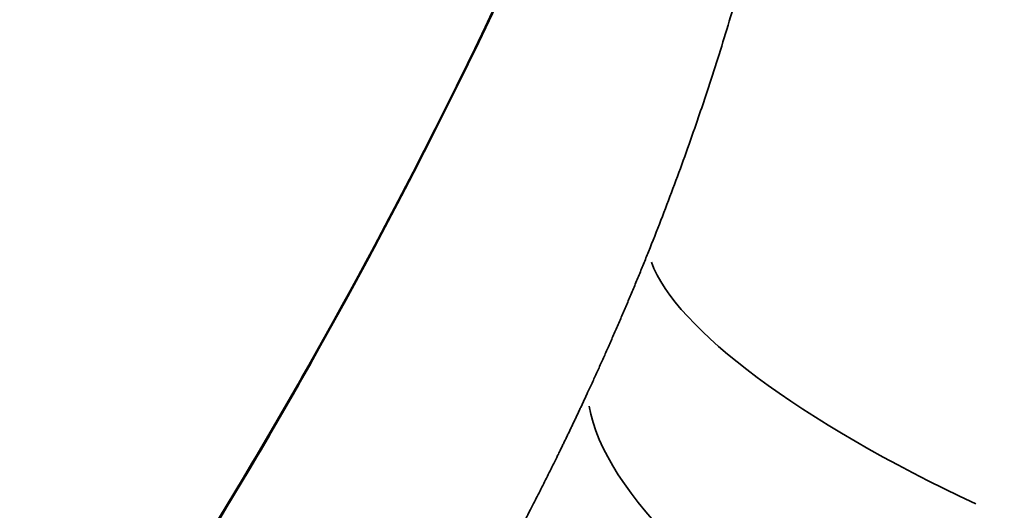
# Model space of a CAD drawing. Units: millimetres. Extents: x -6378 to 17772, y 13525 to 18495.
# Drawn here: x 16007 to 16037, y 13869 to 13883 of the extents above; entities that cross this region are included whole.
import ezdxf

# ---------------------------------------------------------------- set-up
doc = ezdxf.new("R2010")
doc.units = ezdxf.units.MM
doc.layers.add('MD_Visible', color=7, linetype='Continuous', lineweight=50)
doc.layers.add('MD_Visible Narrow', color=7, linetype='Continuous', lineweight=35)
doc.styles.get("Standard").update_dxf_attribs({"font": 'Square-721-BT.ttf'})
doc.dimstyles.new('OLCU', dxfattribs={"dimtxt": 300, "dimasz": 150, "dimexe": 0.18, "dimexo": 0.0625, "dimgap": 50, "dimtad": 1, "dimdec": 0, "dimlfac": 0.1, "dimrnd": 5, "dimzin": 0, "dimdsep": 46, "dimtxsty": 'Standard', "dimcen": 0.09, "dimse1": 1, "dimse2": 1, "dimadec": 0, "dimazin": 0, "dimtfac": 1, "dimtdec": 0, "dimtofl": 0, "dimtmove": 0, "dimatfit": 3, "dimfxl": 1, "dimtolj": 1, "dimtzin": 0, "dimarcsym": 0})

# ---------------------------------------------------------------- blocks, each defined once
blk = doc.blocks.new('*D16')
at = {"color": 0, "lineweight": -2, "transparency": 16777216}
blk.add_line((13695.38438531581, 17917.32544400194), (13695.38438531581, 13706.40395485119), dxfattribs=at)
at = {"color": 0, "transparency": 16777216}
for points in [[(13670.38438531581, 17917.32544400194), (13720.38438531581, 17917.32544400194), (13695.38438531581, 18067.32544400194)], [(13670.38438531581, 13706.40395485119), (13720.38438531581, 13706.40395485119), (13695.38438531581, 13556.40395485119)]]:
    blk.add_solid(points, dxfattribs=at)
at = {"layer": 'Defpoints', "color": 0, "transparency": 16777216}
for p in [(16156.260678895, 18067.32544400194), (13695.38438531581, 13556.40395485119), (16241.29088241087, 13556.40395485119)]:
    blk.add_point(p, dxfattribs=at)
at = {"color": 0, "transparency": 16777216, "insert": (13517.36222279063, 15811.86469942656), "char_height": 250, "attachment_point": 5, "rotation": 90}
blk.add_mtext('\\A1;450', dxfattribs=at)

msp = doc.modelspace()

# ---------------------------------------------------------------- linework, layer by layer
at = {"layer": 'MD_Visible'}
msp.add_ellipse((15852.38695358612, 13953.68026493807), major_axis=(-184.83439512812, 1.849541971793801e-08), ratio=0.9335502063747336, start_param=1.887395209842053, end_param=2.942622368691179, dxfattribs=at)
for points, knots in [([(15995.57889439794, 13789.70395485117), (15995.59708206821, 13789.7301144825), (15995.61530240049, 13789.75629565535), (15995.8995007047, 13790.16428317133), (15996.17224443378, 13790.55058784645), (15996.58902399734, 13791.13582085967), (15996.72923616413, 13791.33186455856), (15996.94122689381, 13791.62727774582), (15997.01216955891, 13791.72597354705), (15997.11897301769, 13791.87434276753), (15997.15465807881, 13791.92386299793), (15997.2261973439, 13792.02303240528), (15997.26205139135, 13792.07268150414), (15997.58549948665, 13792.5201067841), (15997.87884307538, 13792.92253436283), (15998.76990713911, 13794.13530200719), (15999.37984409352, 13794.95288078043), (16000.63311622408, 13796.60844462347), (16001.2764190437, 13797.44641093801), (16002.02147326563, 13798.40255472276), (16002.10455582295, 13798.50898052207), (16002.22963782536, 13798.66890722357), (16002.27140819691, 13798.72226412969), (16002.35510346347, 13798.82907510149), (16002.39702326088, 13798.88252764689), (16002.6070796867, 13799.15005607323), (16002.77663319189, 13799.36494243159), (16003.28980934208, 13800.01226148897), (16003.63881601473, 13800.4484437827), (16004.69840662005, 13801.76097895969), (16005.41285303189, 13802.63087786476), (16006.49722431755, 13803.92781786906), (16006.86082900446, 13804.35879069486), (16007.31836633237, 13804.89560264732), (16007.41002628095, 13805.00286917751), (16007.54775437855, 13805.16361875804), (16007.5937034541, 13805.21717690597), (16007.68568277686, 13805.3242419168), (16007.73171820741, 13805.37774501576), (16007.96201187672, 13805.64519517409), (16008.14664640575, 13805.85892682565), (16008.70155436599, 13806.49958302695), (16009.07326054044, 13806.92647049536), (16009.81663621882, 13807.77736515857), (16010.18575141715, 13808.19845635762), (16011.28578606086, 13809.45115566703), (16012.00946298661, 13810.27236317815), (16013.08192646738, 13811.49033718679), (16013.43723234269, 13811.89398544329), (16014.14366307516, 13812.69743870559), (16014.49478815374, 13813.09724632195), (16016.24036304349, 13815.08858607304), (16017.60472825917, 13816.6569126186), (16019.60826866067, 13818.99386480467), (16020.26892544155, 13819.77019757361), (16021.08614950353, 13820.73919525179), (16021.2491641393, 13820.93292321069), (16021.57434155784, 13821.32028095939), (16021.73650267081, 13821.51388796604), (16022.2217143516, 13822.09454052908), (16022.54349374891, 13822.48142176116), (16024.14406192051, 13824.41547732008), (16025.39434102827, 13825.95732391112), (16027.83691079111, 13829.04724877206), (16029.03005170246, 13830.59635198344), (16031.36504325613, 13833.72461335989), (16032.50695932384, 13835.30403083211), (16034.18231221455, 13837.70875494177), (16034.73474522711, 13838.51661087616), (16035.41705705535, 13839.53449785562), (16035.55309020763, 13839.73845167398), (16035.75649611111, 13840.04496869466), (16035.82419077439, 13840.147238752), (16035.95936544913, 13840.35197786892), (16036.02684574611, 13840.45445916219), (16036.36371190762, 13840.96744732474), (16036.63149207104, 13841.37969338624), (16037.96179478807, 13843.45125168801), (16038.99862187311, 13845.14165200496), (16041.01492997629, 13848.61362414894), (16041.99440359346, 13850.39512509863), (16043.06129274681, 13852.46370885163), (16043.17934815668, 13852.69444575358), (16043.41447125512, 13853.15775399843), (16043.53153983398, 13853.39029573576), (16043.88124945392, 13854.09062453922), (16044.11239432244, 13854.56112550972), (16044.79969184639, 13855.98398871784), (16045.24971147235, 13856.94770972269), (16045.91178960395, 13858.41808162615), (16046.13032273985, 13858.91233759295), (16046.56294367221, 13859.90946482515), (16046.77678525781, 13860.41177853393), (16047.40791277778, 13861.9235542922), (16047.81587073118, 13862.94040433712), (16048.60585051075, 13864.99258338399), (16048.98779404954, 13866.02772325823), (16049.54074813799, 13867.59432809447), (16049.72174203285, 13868.11885879154), (16049.98819397775, 13868.90923564423), (16050.07617137918, 13869.17329154456), (16050.25043641181, 13869.70261363487), (16050.33671529526, 13869.96789257839), (16050.7638072524, 13871.29743197239), (16051.09175712993, 13872.37106000435), (16051.56308661796, 13873.99662888431), (16051.71676264635, 13874.54100850323), (16052.01723048202, 13875.63486333363), (16052.16404843295, 13876.18451423291), (16052.87550293401, 13878.92429209574), (16053.37716112713, 13881.10601432361), (16054.0375551208, 13884.36192583063), (16054.24230072415, 13885.44442659468), (16054.52722661864, 13887.06354897209), (16054.61850173867, 13887.60248325869), (16054.74996376863, 13888.40965545925), (16054.79287593576, 13888.6785078711), (16054.87689909436, 13889.21578962883), (16054.91802095955, 13889.48422571956), (16055.11933707186, 13890.82542327285), (16055.26658349389, 13891.89519802653), (16055.46801003411, 13893.49475552253), (16055.53199103383, 13894.02787366665), (16055.65284033528, 13895.08493341967), (16055.70980895298, 13895.60959787018), (16055.87091722406, 13897.17208838977), (16055.9652310293, 13898.19834828313), (16056.13062730714, 13900.2204882583), (16056.2017325719, 13901.21642749777), (16056.38450073888, 13904.15886693947), (16056.46575305046, 13906.0603198563), (16056.54317503606, 13908.82394036661), (16056.56158800142, 13909.73258454056), (16056.58615165214, 13911.5100637893), (16056.59231727624, 13912.37666921849), (16056.59702282018, 13914.91464369934), (16056.58192936973, 13916.5243423882), (16056.54677720947, 13918.82997532525), (16056.53291995525, 13919.5802483856), (16056.50303106714, 13921.04666211566), (16056.48701817726, 13921.762923637), (16056.43846978846, 13923.86378320079), (16056.40551473973, 13925.20045016891), (16056.36424303523, 13927.12115513138), (16056.35183500515, 13927.74703590821), (16056.33622217341, 13928.66151727948), (16056.33151100174, 13928.96251357498), (16056.32319952381, 13929.55721935517), (16056.3196030435, 13929.85096911987), (16056.30473572716, 13931.30305531917), (16056.3028040951, 13932.41058667236), (16056.33137057542, 13935.29381798), (16056.38668032534, 13936.97557114384), (16056.48620171361, 13938.5513034588), (16056.48633278994, 13938.55337880371), (16056.48646394296, 13938.55545396472), (16056.48659517269, 13938.55752894189), (16056.49299007309, 13938.65864377627), (16056.49960573415, 13938.75897409539), (16056.50642100514, 13938.85829976886)], [0, 0, 0, 0, 0.0001362681412703237, 0.0001362681412703237, 0.002121778499597271, 0.002121778499597271, 0.003114533678760245, 0.003114533678760245, 0.003610911268342232, 0.003610911268342232, 0.003859100063133281, 0.003859100063133281, 0.004107288857924329, 0.004107288857924329, 0.006092799216251277, 0.006092799216251277, 0.01006381993290528, 0.01006381993290528, 0.01403484064955929, 0.01403484064955929, 0.01453121823914028, 0.01453121823914028, 0.01477940703393132, 0.01477940703393132, 0.01502759582872226, 0.01502759582872226, 0.01602035100788624, 0.01602035100788624, 0.01800586136621329, 0.01800586136621329, 0.0219768820828673, 0.0219768820828673, 0.02396239244119425, 0.02396239244119425, 0.02445877003077623, 0.02445877003077623, 0.02470695882556628, 0.02470695882556628, 0.02495514762035733, 0.02495514762035733, 0.02594790279952131, 0.02594790279952131, 0.02793341315784825, 0.02793341315784825, 0.02991892351617531, 0.02991892351617531, 0.03388994423282932, 0.03388994423282932, 0.03587545459115626, 0.03587545459115626, 0.03786096494948332, 0.03786096494948332, 0.04580300638279133, 0.04580300638279133, 0.04977402709944523, 0.04977402709944523, 0.05076678227860931, 0.05076678227860931, 0.05175953745777229, 0.05175953745777229, 0.05374504781609923, 0.05374504781609923, 0.06168708924940725, 0.06168708924940725, 0.06962913068271526, 0.06962913068271526, 0.07757117211602327, 0.07757117211602327, 0.08154219283267727, 0.08154219283267727, 0.08253494801184125, 0.08253494801184125, 0.08303132560142323, 0.08303132560142323, 0.08352770319100433, 0.08352770319100433, 0.08551321354933228, 0.08551321354933228, 0.09345525498264029, 0.09345525498264029, 0.1013972964159483, 0.1013972964159483, 0.1023900515951113, 0.1023900515951113, 0.1033828067742752, 0.1033828067742752, 0.1053683171326023, 0.1053683171326023, 0.1093393378492563, 0.1093393378492563, 0.1113248482075833, 0.1113248482075833, 0.1133103585659103, 0.1133103585659103, 0.1172813792825643, 0.1172813792825643, 0.1212523999992183, 0.1212523999992183, 0.1232379103575453, 0.1232379103575453, 0.1242306655367083, 0.1242306655367083, 0.1252234207158723, 0.1252234207158723, 0.1291944414325262, 0.1291944414325262, 0.1311799517908533, 0.1311799517908533, 0.1331654621491802, 0.1331654621491802, 0.1411075035824882, 0.1411075035824882, 0.1450785242991423, 0.1450785242991423, 0.1470640346574693, 0.1470640346574693, 0.1480567898366333, 0.1480567898366333, 0.1490495450157963, 0.1490495450157963, 0.1530205657324503, 0.1530205657324503, 0.1550060760907773, 0.1550060760907773, 0.1569915864491043, 0.1569915864491043, 0.1609626071657583, 0.1609626071657583, 0.1649336278824123, 0.1649336278824123, 0.1728756693157203, 0.1728756693157203, 0.1768466900323743, 0.1768466900323743, 0.1808177107490283, 0.1808177107490283, 0.1887597521823363, 0.1887597521823363, 0.1927307728989903, 0.1927307728989903, 0.1967017936156453, 0.1967017936156453, 0.2046438350489533, 0.2046438350489533, 0.2086148557656072, 0.2086148557656072, 0.2106003661239343, 0.2106003661239343, 0.2125858764822612, 0.2125858764822612, 0.2205279179155692, 0.2205279179155692, 0.2341930971531441, 0.2341930971531441, 0.2341930971531441, 0.2342110951087358, 0.2342110951087358, 0.2342110951087358, 0.3168791782531818, 0.3168791782531818, 0.3168791782531818, 0.3168791782531818]), ([(15909.93729659507, 13789.70395485116), (15911.32550453854, 13790.12846998553), (15912.71303339513, 13790.56982629598), (15914.09927965962, 13791.02823611988), (15923.930028195, 13794.27910995119), (15933.6962735753, 13798.38762622506), (15943.14512708584, 13803.35958099008), (15952.59398059638, 13808.3315357551), (15961.72544223715, 13814.16692901127), (15970.28438060993, 13820.78437305567), (15978.8433189827, 13827.40181710008), (15986.82973408749, 13834.80131193274), (15994.02883514739, 13842.81710131265), (16001.22793620729, 13850.83289069257), (16007.63972322231, 13859.46497461974), (16013.12677270177, 13868.48694234648), (16018.61382218121, 13877.50891007321), (16023.17613412509, 13886.92076159949), (16026.7723844888, 13896.47368523314), (16029.60892102341, 13904.00853797103), (16031.84444750504, 13911.63115504657), (16033.50359117403, 13919.22803616814)], [0.02777095777445511, 0.02777095777445511, 0.02777095777445511, 0.02777095777445511, 0.0323298275859812, 0.0323298275859812, 0.0323298275859812, 0.0646596551719626, 0.0646596551719626, 0.0646596551719626, 0.096989482757944, 0.096989482757944, 0.096989482757944, 0.129319310343925, 0.129319310343925, 0.129319310343925, 0.161649137929907, 0.161649137929907, 0.161649137929907, 0.193978965515888, 0.193978965515888, 0.193978965515888, 0.219479063626534, 0.219479063626534, 0.219479063626534, 0.219479063626534]), ([(16040.89704204913, 13789.70395485117), (16041.36676685518, 13790.22295738236), (16041.83425803117, 13790.74309319651), (16043.76461145536, 13792.90643228396), (16045.20756987826, 13794.56084602896), (16048.0448279966, 13797.91472406365), (16049.4400156212, 13799.61540889235), (16053.52867063969, 13804.79374056903), (16056.12929380731, 13808.35245128867), (16058.87828636747, 13812.53711425752), (16059.1812802931, 13813.00460240888), (16059.55683565987, 13813.59215962176), (16059.6317867347, 13813.7098294855), (16059.78136699775, 13813.94548895098), (16059.85599145438, 13814.063487615), (16060.07935846687, 13814.41800694834), (16060.22759777695, 13814.6550450106), (16060.96540473612, 13815.843732646), (16061.54481048583, 13816.80586391009), (16063.24921838014, 13819.72750720664), (16064.34052824955, 13821.72209889678), (16065.90306408456, 13824.79374209781), (16066.40833207858, 13825.82487536289), (16067.14004579155, 13827.37787243251), (16067.37971335366, 13827.89684118495), (16067.6739479757, 13828.54719935836), (16067.73252737998, 13828.677353362), (16067.84914969372, 13828.93782660001), (16067.90719198056, 13829.06814598496), (16068.08051569538, 13829.45935180148), (16068.1950225322, 13829.72047887633), (16069.21617385244, 13832.07354352321), (16070.05695759617, 13834.18592240745), (16071.02212867089, 13836.85325546228), (16071.21088414054, 13837.38806233099), (16071.57969454098, 13838.46040146965), (16071.75973659401, 13838.99793689938), (16072.28666275304, 13840.61468300918), (16072.62036818552, 13841.69802807746), (16073.25153035336, 13843.87609749171), (16073.54899023374, 13844.97082110832), (16073.9666367457, 13846.62183806395), (16074.1007981672, 13847.17255527308), (16074.35825639784, 13848.27144779777), (16074.48166077778, 13848.82011214186), (16074.83579583235, 13850.46360729922), (16075.05044786266, 13851.55594152828), (16075.33987405371, 13853.18882496556), (16075.43092435003, 13853.73218286854), (16075.55931342133, 13854.54573353156), (16075.60076909729, 13854.81683194304), (16075.68081720634, 13855.35765696199), (16075.71940115645, 13855.62730581177), (16076.05376359118, 13858.04720264854), (16076.25865877067, 13860.14833741669), (16076.43270161736, 13863.21831277882), (16076.46838229716, 13864.22790913595), (16076.48805717177, 13865.71981584947), (16076.48893448558, 13866.21333131518), (16076.47940383267, 13867.19257716632), (16076.46896157215, 13867.67934245068), (16076.3891943993, 13870.07886402313), (16076.23858344334, 13871.8854615495), (16075.95295513686, 13873.99636577851), (16075.89089899056, 13874.41107153744), (16075.7572140121, 13875.22540047772), (16075.68559134138, 13875.62503484957), (16075.45679813414, 13876.80112491412), (16075.28571850661, 13877.55479934219), (16074.90827841912, 13878.99946486902), (16074.70104057073, 13879.69230975993), (16074.37184735544, 13880.66346218634), (16074.25886722347, 13880.97669524278), (16074.11385644087, 13881.35537935192), (16074.08466911971, 13881.43048689264), (16074.02594186906, 13881.57948620945), (16073.99640018475, 13881.65337227227), (16073.90725028649, 13881.87319804149), (16073.84711727722, 13882.01730533568), (16073.29984163417, 13883.29248089462), (16072.77032910628, 13884.27099173435), (16072.06853455332, 13885.31448084891), (16071.92617112475, 13885.51420182425), (16071.6377522124, 13885.89608588013), (16071.49167176201, 13886.07816225), (16071.04801965517, 13886.59748541014), (16070.74399644285, 13886.90884088404), (16070.13088144069, 13887.45257622606), (16069.82130140331, 13887.68585713134), (16069.35314909182, 13887.97940835405), (16069.19645889921, 13888.06782161182), (16068.88189480141, 13888.22599913707), (16068.72403124396, 13888.29582758657), (16067.93182234228, 13888.59812509656), (16067.28903198541, 13888.69027493262), (16066.55403178222, 13888.61592701847), (16066.4721458862, 13888.60518151361), (16066.3082577087, 13888.57873720256), (16066.22634614101, 13888.56304243945), (16065.98067695701, 13888.50842669143), (16065.81699027522, 13888.46203416795), (16065.32600975628, 13888.29298769909), (16064.99881570505, 13888.1405455818), (16064.34319844163, 13887.75478173132), (16064.01477873106, 13887.5214588296), (16063.35460661171, 13886.97029288387), (16063.02289601099, 13886.65229236253), (16062.52048107117, 13886.10865132249), (16062.35189431353, 13885.91591598653), (16062.01555193934, 13885.51107297309), (16061.84752829038, 13885.29871209866), (16061.3433355489, 13884.63193527874), (16061.00705242986, 13884.14786985371), (16060.58452358588, 13883.49306124443), (16060.49990846305, 13883.3596096345), (16060.33040737326, 13883.08770525108), (16060.24552147729, 13882.94925446392), (16059.99037710356, 13882.52634770124), (16059.81962598496, 13882.23415975456), (16059.30476395708, 13881.32709424067), (16058.95804959353, 13880.68173245296), (16058.25412406754, 13879.3105914684), (16057.89691389629, 13878.58480945712), (16057.35043073664, 13877.43609064952), (16057.16766877102, 13877.04564532629), (16056.89301583548, 13876.45067199586), (16056.80134221087, 13876.25071653142), (16056.61770064219, 13875.84762545044), (16056.5257319605, 13875.6444965482), (16055.69641870259, 13873.80299754829), (16054.94784971799, 13872.07037648727), (16053.40792241956, 13868.43942430259), (16052.61661598759, 13866.54097427599), (16051.59044358713, 13864.07663213871), (16051.38312930684, 13863.57862853774), (16050.96728278144, 13862.58025219625), (16050.7584596764, 13862.07918089432), (16050.1289912776, 13860.57074517432), (16049.70533128455, 13859.55836890319), (16048.42110792088, 13856.50375080918), (16047.54733380252, 13854.44335153025), (16046.20703274639, 13851.31937358906), (16045.75534378091, 13850.27245307497), (16044.84178143008, 13848.16748878694), (16044.37945424746, 13847.10845379244), (16043.45585539902, 13845.00502484675), (16042.99320387028, 13843.95743247512), (16042.41394329962, 13842.65285957596), (16042.29804875369, 13842.39219079718), (16042.06614907247, 13841.87133968915), (16041.95013905968, 13841.61115746566), (16041.60190328121, 13840.83133317808), (16041.36947224036, 13840.31241336308), (16040.20558499374, 13837.7225343657), (16039.26914159975, 13835.66569015753), (16037.3733149407, 13831.58034653705), (16036.41399867448, 13829.55176029092), (16035.18865003894, 13827.03369539282), (16034.94225997313, 13826.53103098742), (16034.44637280112, 13825.52760774948), (16034.19688621859, 13825.02684831218), (16033.4431273039, 13823.52744826091), (16032.93358868034, 13822.53167986643), (16031.89617815299, 13820.54805206466), (16031.36832120299, 13819.56019089483), (16030.55867972652, 13818.08467075381), (16030.28581232979, 13817.5938777746), (16029.73325455365, 13816.6144680117), (16029.45358314407, 13816.12584968974), (16028.60272427512, 13814.66342274822), (16028.01932241306, 13813.69269914773), (16026.82643824381, 13811.77820004986), (16026.2158621521, 13810.83249985626), (16025.27638682661, 13809.43345127327), (16024.95929034427, 13808.97035457067), (16024.31679275633, 13808.05105344175), (16023.99139050602, 13807.5948500691), (16023.00207590705, 13806.23716396447), (16022.32523131571, 13805.34643974188), (16021.28654986485, 13804.02945673386), (16020.93640327592, 13803.59366230115), (16020.22853241167, 13802.72820910195), (16019.87016288229, 13802.29779368772), (16018.78871548858, 13801.02105200804), (16018.06191975553, 13800.19210687195), (16017.14646735798, 13799.18066520716), (16016.96302692754, 13798.979590913), (16016.59545358592, 13798.57981288295), (16016.41132127166, 13798.38111785992), (16015.85790421478, 13797.78861152846), (16015.48759938389, 13797.39837912816), (16014.37273784448, 13796.24196499836), (16013.62438993394, 13795.49026141554), (16012.11842915395, 13794.02515689341), (16011.36079132779, 13793.31172528853), (16010.2179154081, 13792.2699177637), (16009.83588268021, 13791.92733359773), (16009.06978546148, 13791.25171686331), (16008.68572660057, 13790.91874379329), (16007.94777363553, 13790.29055519385), (16007.59346090827, 13789.99405007245), (16007.24043373757, 13789.70395485117)], [0.3885528642096526, 0.3885528642096526, 0.3885528642096526, 0.3885528642096526, 0.391074911020846, 0.391074911020846, 0.399016952454154, 0.399016952454154, 0.406958993887462, 0.406958993887462, 0.422843076754078, 0.422843076754078, 0.424828587112405, 0.424828587112405, 0.425324964701987, 0.425324964701987, 0.425821342291569, 0.425821342291569, 0.426814097470732, 0.426814097470732, 0.430785118187387, 0.430785118187387, 0.438727159620695, 0.438727159620695, 0.442698180337349, 0.442698180337349, 0.444683690695676, 0.444683690695676, 0.445180068285258, 0.445180068285258, 0.445676445874839, 0.445676445874839, 0.446669201054003, 0.446669201054003, 0.454611242487311, 0.454611242487311, 0.456596752845638, 0.456596752845638, 0.458582263203965, 0.458582263203965, 0.462553283920619, 0.462553283920619, 0.466524304637273, 0.466524304637273, 0.4685098149956, 0.4685098149956, 0.470495325353927, 0.470495325353927, 0.474466346070581, 0.474466346070581, 0.476451856428908, 0.476451856428908, 0.477444611608072, 0.477444611608072, 0.478437366787235, 0.478437366787235, 0.486379408220543, 0.486379408220543, 0.490350428937197, 0.490350428937197, 0.492335939295524, 0.492335939295524, 0.494321449653851, 0.494321449653851, 0.502263491087159, 0.502263491087159, 0.504249001445486, 0.504249001445486, 0.506234511803813, 0.506234511803813, 0.510205532520467, 0.510205532520467, 0.514176553237121, 0.514176553237121, 0.516162063595448, 0.516162063595448, 0.51665844118503, 0.51665844118503, 0.517154818774612, 0.517154818774612, 0.518147573953775, 0.518147573953775, 0.526089615387083, 0.526089615387083, 0.528075125745411, 0.528075125745411, 0.530060636103738, 0.530060636103738, 0.534031656820392, 0.534031656820392, 0.538002677537045, 0.538002677537045, 0.539988187895373, 0.539988187895373, 0.541973698253699, 0.541973698253699, 0.549915739687008, 0.549915739687008, 0.550908494866171, 0.550908494866171, 0.551901250045335, 0.551901250045335, 0.553886760403662, 0.553886760403662, 0.557857781120316, 0.557857781120316, 0.56182880183697, 0.56182880183697, 0.565799822553624, 0.565799822553624, 0.567785332911951, 0.567785332911951, 0.569770843270278, 0.569770843270278, 0.573741863986932, 0.573741863986932, 0.574734619166095, 0.574734619166095, 0.575727374345259, 0.575727374345259, 0.577712884703586, 0.577712884703586, 0.58168390542024, 0.58168390542024, 0.585654926136894, 0.585654926136894, 0.587640436495221, 0.587640436495221, 0.588633191674385, 0.588633191674385, 0.589625946853548, 0.589625946853548, 0.597567988286856, 0.597567988286856, 0.605510029720164, 0.605510029720164, 0.607495540078491, 0.607495540078491, 0.609481050436818, 0.609481050436818, 0.613452071153472, 0.613452071153472, 0.62139411258678, 0.62139411258678, 0.625365133303434, 0.625365133303434, 0.629336154020088, 0.629336154020088, 0.633307174736743, 0.633307174736743, 0.634299929915906, 0.634299929915906, 0.63529268509507, 0.63529268509507, 0.637278195453396, 0.637278195453396, 0.645220236886704, 0.645220236886704, 0.653162278320013, 0.653162278320013, 0.65514778867834, 0.65514778867834, 0.657133299036667, 0.657133299036667, 0.661104319753321, 0.661104319753321, 0.665075340469975, 0.665075340469975, 0.667060850828302, 0.667060850828302, 0.669046361186629, 0.669046361186629, 0.673017381903283, 0.673017381903283, 0.676988402619937, 0.676988402619937, 0.678973912978264, 0.678973912978264, 0.680959423336591, 0.680959423336591, 0.684930444053245, 0.684930444053245, 0.686915954411572, 0.686915954411572, 0.688901464769899, 0.688901464769899, 0.692872485486553, 0.692872485486553, 0.693865240665717, 0.693865240665717, 0.69485799584488, 0.69485799584488, 0.696843506203207, 0.696843506203207, 0.700814526919861, 0.700814526919861, 0.704785547636515, 0.704785547636515, 0.706771057994842, 0.706771057994842, 0.708756568353169, 0.708756568353169, 0.7105771022899849, 0.7105771022899849, 0.7105771022899849, 0.7105771022899849]), ([(16058.92067387991, 13877.83113940438), (16058.92067387991, 13877.83113940439), (16058.85398345339, 13877.75509581852), (16058.55709118913, 13877.35167144387), (16058.25239062187, 13876.89608952649), (16057.47016311183, 13875.5511841524), (16056.97653762637, 13874.62215880426), (16055.7969416868, 13872.2352901509), (16055.07937295967, 13870.68032728782), (16053.2885881672, 13866.65908944857), (16052.17318919194, 13864.0423419184), (16049.40008396962, 13857.51451733489), (16047.68015907041, 13853.46594944758), (16043.48604315187, 13843.7840868265), (16040.95620448118, 13838.03157360061), (16035.22206880379, 13825.60217730378), (16031.94708094225, 13818.8501465875), (16025.71712631472, 13808.84306585954), (16023.24282820799, 13805.38462055741), (16017.20270529724, 13798.04431653356), (16013.50617626754, 13794.21660216164), (16009.29652454932, 13790.45210096604), (16008.87230396034, 13790.07439436149), (16008.44203118843, 13789.70292441811)], [1.396726502750145, 1.396726502750145, 1.396726502750145, 1.396726502750145, 1.688217567856833, 1.688217567856833, 2.158589509650941, 2.158589509650941, 2.678797404724798, 2.678797404724798, 3.335711236234958, 3.335711236234958, 4.278112531940022, 4.278112531940022, 5.618140371747836, 5.618140371747836, 7.471973082976997, 7.471973082976997, 9.757780925327712, 9.757780925327712, 11.01478996871164, 11.01478996871164, 12.64381932979733, 12.64381932979733, 12.8275807915737, 12.8275807915737, 12.8275807915737, 12.8275807915737])]:
    msp.add_open_spline(points, degree=3, knots=knots, dxfattribs=at)
at = {"layer": 'MD_Visible Narrow'}
for centre, major_axis, ratio, start_param, end_param in [((16039.90469217172, 13871.68290596677), (-13.92712549707051, 5.570922269230604), 0.277257331048982, 0.2415533924060078, 1.373309049592818), ((16037.95429315285, 13867.13941231108), (-13.63481935611647, 6.252335616944743), 0.3801261493311689, 0.2537901198882286, 1.381353670953215)]:
    msp.add_ellipse(centre, major_axis=major_axis, ratio=ratio, start_param=start_param, end_param=end_param, dxfattribs=at)
for points, knots in [([(15975.26964809973, 13869.34718990281), (15977.88711843312, 13871.3503067184), (15980.42842264654, 13873.45753833417), (15984.88987211722, 13877.46427197622), (15986.83604465693, 13879.3267402013), (15988.81084358905, 13881.34037894124), (15988.88839839483, 13881.41966339656), (15991.00463412916, 13883.58868564623), (15992.98645133436, 13885.76213707927), (15995.01983367117, 13888.15078004282), (15995.12839751747, 13888.27880520402), (15995.74328921712, 13889.00673310258), (15996.24585131795, 13889.61252726344), (15997.11907177477, 13890.68442810672), (15997.49152159724, 13891.14791856486), (15997.98269013143, 13891.76753544688), (15998.1043583746, 13891.92171655037), (15998.91463265903, 13892.95317261039), (15999.59261860096, 13893.83871515006), (16000.40423595592, 13894.92622639147), (16000.54841573996, 13895.12049568958), (16000.82393301938, 13895.49379915212), (16000.95535658877, 13895.67277949328), (16002.4997655536, 13897.78680422259), (16003.86278395357, 13899.75886056584), (16006.47000823446, 13903.7445802153), (16007.71575942737, 13905.7570823206), (16009.54483997944, 13908.8788356851), (16010.16152875378, 13909.96263783604), (16010.91562138076, 13911.3272306777), (16011.06471975031, 13911.59901512323), (16011.92118190211, 13913.17166341065), (16012.61189087301, 13914.48547518477), (16013.89932203447, 13917.02247208799), (16014.49895140004, 13918.24338504509), (16015.23241908293, 13919.78670035846), (16015.37945572712, 13920.09869057518), (16015.71587876097, 13920.81854978659), (16015.90418783389, 13921.22593564215), (16016.42004558458, 13922.35419254894), (16016.74348886942, 13923.07559190815), (16017.69615354775, 13925.24190458032), (16018.30771081868, 13926.68893395751), (16019.03218630615, 13928.47097935982), (16019.16624951812, 13928.80376076385), (16020.08140134619, 13931.09607014037), (16020.82356685686, 13933.0595979906), (16022.22443467413, 13936.96990915775), (16022.88400542769, 13938.91662245633), (16024.01691480788, 13942.4477330728), (16024.50196052588, 13944.03148053918), (16025.06267089425, 13945.9475029618), (16025.15876534341, 13946.27910098339), (16025.58980318042, 13947.78106330065), (16025.91413347083, 13948.95185299999), (16026.53825154816, 13951.28499513135), (16026.8382026564, 13952.44734628139), (16027.19207879575, 13953.86839313492), (16027.25603457423, 13954.12731067365), (16027.39526067828, 13954.69553587075), (16027.47029321127, 13955.00477355377), (16027.64579033269, 13955.73514559576), (16027.74540035499, 13956.15529551852), (16028.01343460859, 13957.30096860371), (16028.17874773811, 13958.02446131429), (16028.66122543632, 13960.18553243941), (16028.96492957633, 13961.61370956233), (16029.30587603759, 13963.29358389778), (16029.35897632622, 13963.55759385801), (16029.78432950078, 13965.69147206608), (16030.12898092792, 13967.53941446879), (16030.76553480367, 13971.17944434017), (16031.05770106229, 13972.97177143563), (16031.56592543315, 13976.30679672329), (16031.78686583626, 13977.85462078565), (16032.01124040721, 13979.52749457251), (16032.03045271068, 13979.6716226805), (16032.27189872862, 13981.49406863452), (16032.47497596647, 13983.14905151522), (16032.74761680476, 13985.54471516951), (16032.83085749751, 13986.30466828168), (16032.91813517909, 13987.13224667786), (16032.92582157446, 13987.20540648821), (16032.97949097367, 13987.71817294291), (16033.02420858303, 13988.15550091691), (16033.0785571449, 13988.69944419275), (16033.08944429266, 13988.80906107671), (16033.15411464527, 13989.46408633563), (16033.20588243068, 13990.00472219897), (16033.26185552714, 13990.60725999258), (16033.26803759807, 13990.67406808721), (16033.27749332471, 13990.77665188749), (16033.28078904045, 13990.81248175154), (16033.38476764528, 13991.94527448318), (16033.47707947424, 13993.02139176506), (16033.56695291266, 13994.14180552684), (16033.57216143438, 13994.2070239714), (16033.57734072979, 13994.27216195869), (16033.57723645954, 13992.27436860037), (16033.57712274578, 13990.29551324045), (16033.57702924985, 13988.33608969276), (16033.57701990431, 13988.14023249149), (16033.57701067786, 13987.94457578438), (16033.57700157332, 13987.74912010717), (16033.57694221347, 13986.47478670929), (16033.57688820986, 13985.20880467886), (16033.57684074204, 13983.95135773329), (16033.57675745987, 13981.74517024593), (16033.57669419885, 13979.5652686282), (16033.5766511327, 13977.4115577734), (16033.57663949486, 13976.8295565317), (16033.57662930473, 13976.24946338629), (16033.57662062332, 13975.67128964342), (16033.57661221485, 13975.11129373172), (16033.57660509758, 13974.55308598002), (16033.57659937042, 13973.99667201234), (16033.57657744633, 13971.86666750157), (16033.57657361052, 13969.76291417833), (16033.57658463287, 13967.68537047291), (16033.57659193646, 13966.30875685453), (16033.5766052209, 13964.94364800025), (16033.57662053693, 13963.59003351675), (16033.57662612046, 13963.09656697508), (16033.57663167018, 13962.60462620718), (16033.57663714459, 13962.11421166158), (16033.57665981704, 13960.08314225383), (16033.57669004332, 13958.07829217609), (16033.57673388124, 13956.09963221136), (16033.57674060186, 13955.79629167936), (16033.57674747975, 13955.493566059), (16033.57675450342, 13955.19145519991), (16033.57684726718, 13951.20138399512), (16033.5770097436, 13947.31870384519), (16033.57723180853, 13943.54356367977), (16033.57727858817, 13942.74830225268), (16033.57732834993, 13941.95782747565), (16033.57737997471, 13941.1721442762), (16033.57745324578, 13940.05702394891), (16033.57753382313, 13938.95145017523), (16033.57761825068, 13937.8555933271), (16033.57775623671, 13936.06455542984), (16033.57790205814, 13934.29911899854), (16033.5780465778, 13932.5601642597), (16033.57809451589, 13931.98334198018), (16033.57814227562, 13931.40943037322), (16033.57818975794, 13930.83846670802), (16033.57822024616, 13930.47185299871), (16033.57825044805, 13930.10645506267), (16033.57828025759, 13929.74227627859), (16033.57838643561, 13928.44511531212), (16033.5784877903, 13927.16331993746), (16033.57857583146, 13925.89691175087), (16033.57860103483, 13925.53437953258), (16033.57862513954, 13925.1731083529), (16033.57864793336, 13924.81309890952), (16033.57867612315, 13924.3678647766), (16033.57870231892, 13923.92456056166), (16033.57872614398, 13923.48318800626), (16033.57874768752, 13923.084081604), (16033.57876729677, 13922.68655464232), (16033.57878468056, 13922.29060853721), (16033.57878685348, 13922.24111636535), (16033.57878899161, 13922.19164889338), (16033.57879109444, 13922.14220612468), (16033.57879297017, 13922.09810313745), (16033.57879556336, 13922.0540232443), (16033.57879675055, 13922.00995665531)], [0, 0, 0, 0, 0.0104345247682461, 0.0104345247682461, 0.0188789092114289, 0.0188789092114289, 0.0192244758096838, 0.0192244758096838, 0.0283183638171415, 0.0283183638171415, 0.0288321755572808, 0.0288321755572808, 0.0312333754791029, 0.0312333754791029, 0.0330380911199997, 0.0330380911199997, 0.0336345489594291, 0.0336345489594291, 0.0370226934144411, 0.0370226934144411, 0.037757818422858, 0.037757818422858, 0.0384325643367421, 0.0384325643367421, 0.0457132850711192, 0.0457132850711192, 0.0528781654011349, 0.0528781654011349, 0.0566367276342906, 0.0566367276342906, 0.0575689875741971, 0.0575689875741971, 0.0620195667422324, 0.0620195667422324, 0.0660761822400068, 0.0660761822400068, 0.0671012266687502, 0.0671012266687502, 0.0684360458914382, 0.0684360458914382, 0.0707959095428697, 0.0707959095428697, 0.0755156368457277, 0.0755156368457277, 0.0765988893676762, 0.0765988893676762, 0.0829747865345229, 0.0829747865345229, 0.0892767092013436, 0.0892767092013436, 0.0943945460571549, 0.0943945460571549, 0.0954656071763825, 0.0954656071763825, 0.0992457407136976, 0.0992457407136976, 0.10299797308408, 0.10299797308408, 0.103834000662868, 0.103834000662868, 0.104832843881044, 0.104832843881044, 0.106193864314299, 0.106193864314299, 0.108553727965729, 0.108553727965729, 0.113273455268595, 0.113273455268595, 0.114155284010448, 0.114155284010448, 0.120412969030351, 0.120412969030351, 0.126638262483315, 0.126638262483315, 0.132152364480061, 0.132152364480061, 0.13267290444545, 0.13267290444545, 0.138742269491345, 0.138742269491345, 0.141591819085795, 0.141591819085795, 0.14186833035446, 0.14186833035446, 0.143531054727234, 0.143531054727234, 0.143951682737229, 0.143951682737229, 0.146049585231813, 0.146049585231813, 0.146311546388663, 0.146311546388663, 0.146452295382317, 0.146452295382317, 0.150764406091819, 0.150764406091819, 0.15103127369153, 0.15103127369153, 0.15103127369153, 0.162857861335967, 0.162857861335967, 0.162857861335967, 0.164040006135346, 0.164040006135346, 0.164040006135346, 0.171747362710573, 0.171747362710573, 0.171747362710573, 0.185269900338786, 0.185269900338786, 0.185269900338786, 0.1889241205294719, 0.1889241205294719, 0.1889241205294719, 0.192463451729617, 0.192463451729617, 0.192463451729617, 0.206012341332154, 0.206012341332154, 0.206012341332154, 0.214990051833326, 0.214990051833326, 0.214990051833326, 0.218262918522552, 0.218262918522552, 0.218262918522552, 0.231817613153526, 0.231817613153526, 0.231817613153526, 0.2338956297677039, 0.2338956297677039, 0.2338956297677039, 0.261340635486549, 0.261340635486549, 0.261340635486549, 0.267122130598745, 0.267122130598745, 0.267122130598745, 0.275327807805791, 0.275327807805791, 0.275327807805791, 0.288738937987141, 0.288738937987141, 0.288738937987141, 0.293187494645472, 0.293187494645472, 0.293187494645472, 0.296043896824834, 0.296043896824834, 0.296043896824834, 0.306218057356846, 0.306218057356846, 0.306218057356846, 0.309130594582988, 0.309130594582988, 0.309130594582988, 0.312732613947483, 0.312732613947483, 0.312732613947483, 0.315989701348668, 0.315989701348668, 0.315989701348668, 0.316396828296902, 0.316396828296902, 0.316396828296902, 0.316759985843878, 0.316759985843878, 0.316759985843878, 0.316759985843878]), ([(16021.65025446274, 13989.32630949811), (16021.59626254376, 13988.55960149341), (16021.53780810966, 13987.78078864501), (16021.45550770659, 13986.75234757443), (16021.43606630418, 13986.51376440841), (16021.41548658714, 13986.26575356704), (16021.4147947121, 13986.25742081316), (16021.37131813523, 13985.73412676451), (16021.32643794025, 13985.213747194), (16021.2323410244, 13984.16321182445), (16021.18312431036, 13983.63305614643), (16021.13001099264, 13983.08125671924), (16021.1283407837, 13983.06392449892), (16021.05237507019, 13982.27650442709), (16020.97368369173, 13981.49973695794), (16020.80638309174, 13979.92793957145), (16020.71771070698, 13979.13282180057), (16020.55228278984, 13977.71785434155), (16020.4776155857, 13977.10067344923), (16020.39530256452, 13976.44339172315), (16020.39073721167, 13976.40700784149), (16020.27796914531, 13975.51005165908), (16020.16388170064, 13974.64232987113), (16019.92254935846, 13972.88975629255), (16019.79525838442, 13972.00485364335), (16019.52688306822, 13970.22117214372), (16019.38579746706, 13969.32239171947), (16019.08916744375, 13967.51316040444), (16018.93365444173, 13966.60273808935), (16018.6821292023, 13965.19075017983), (16018.59168839661, 13964.69393706937), (16018.38625113857, 13963.58991985793), (16018.27013677084, 13962.98180404208), (16018.13488622411, 13962.29173492132), (16018.11931898508, 13962.21257319393), (16017.94031782125, 13961.30536945567), (16017.77024500194, 13960.47232617369), (16017.54568437456, 13959.41046785056), (16017.49787407748, 13959.1864450535), (16017.27081365895, 13958.13225546525), (16017.08495685352, 13957.29740312999), (16016.84096188953, 13956.23801163118), (16016.78992211297, 13956.01830583076), (16016.66860633517, 13955.50060153981), (16016.59789208085, 13955.20230754106), (16016.50152623604, 13954.80052823571), (16016.47676073823, 13954.6976844805), (16016.22426922127, 13953.65334494034), (16015.98824359774, 13952.71146291516), (16015.71701425247, 13951.66754903322), (16015.6904496813, 13951.56569779594), (16015.40922559964, 13950.49158530408), (16015.14531923635, 13949.51915393626), (16014.85087838173, 13948.47290582898), (16014.83003075329, 13948.39902735592), (16014.71130355391, 13947.97942774295), (16014.61224468689, 13947.63371609778), (16014.47630539915, 13947.16525190917), (16014.44052043159, 13947.04247725216), (16014.09566595327, 13945.86455621532), (16013.77504549619, 13944.80954965722), (16013.10922208469, 13942.7003779571), (16012.76401900192, 13941.64621217253), (16012.05196957943, 13939.55135627774), (16011.68541817531, 13938.51065038846), (16010.93357668023, 13936.45179083727), (16010.5488068168, 13935.43360123698), (16009.84446376782, 13933.63339863569), (16009.53026088885, 13932.85095028849), (16009.14456315597, 13931.91537362812), (16009.08081792744, 13931.76153680667), (16008.58405469758, 13930.56882708946), (16008.1369641481, 13929.53127017057), (16007.57182555528, 13928.26457754857), (16007.46813087841, 13928.0339169432), (16006.9413235647, 13926.87098674558), (16006.50660519605, 13925.94001695439), (16005.97791031941, 13924.84223671583), (16005.89645222578, 13924.67402548143), (16005.73466655838, 13924.34177655761), (16005.65444681563, 13924.17791756296), (16005.12486010836, 13923.10196475127), (16004.66614181154, 13922.19727354898), (16004.03211111328, 13920.98324608411), (16003.86533598748, 13920.66719933709), (16003.20319482047, 13919.42531776731), (16002.69847561676, 13918.50681778468), (16002.09435477154, 13917.43999025695), (16002.00532048968, 13917.28356919176), (16001.82334504494, 13916.96550155163), (16001.73037916463, 13916.80386969132), (16001.08576272354, 13915.68905858386), (16000.52254170761, 13914.7448513792), (15999.40930960893, 13912.93576663116), (15998.86081580418, 13912.06971882176), (15997.66920946649, 13910.24164995798), (15997.02311215107, 13909.28191209105), (15995.82846419986, 13907.5637396052), (15995.28468133509, 13906.80167880783), (15994.06821622487, 13905.14063313626), (15993.39148726788, 13904.24471241566), (15992.59737028003, 13903.22548605553), (15992.49311003045, 13903.09229283092), (15991.78048842156, 13902.18614822842), (15991.16198002777, 13901.42062900384), (15990.38492133291, 13900.48464950834), (15990.23616739645, 13900.30661178309), (15989.98437307771, 13900.0071667688), (15989.88160775088, 13899.88548863667), (15989.47752714723, 13899.40913306367), (15989.1740551015, 13899.05592557773), (15988.82309235372, 13898.6526392083), (15988.77728586433, 13898.60010458795), (15988.27487115811, 13898.02500034892), (15987.81463094784, 13897.50815019782), (15987.2532401544, 13896.88954480012), (15987.15543621481, 13896.78220302608), (15986.36766217623, 13895.92104865064), (15985.67001121269, 13895.17960766655), (15984.43840030823, 13893.90673131827), (15983.90789255422, 13893.3698066842), (15982.78658037588, 13892.25827640825), (15982.19490344151, 13891.68504587487), (15981.51967759119, 13891.04558973712), (15981.4411949367, 13890.97148679719), (15980.56190593915, 13890.14374673387), (15979.75197550846, 13889.40428210145), (15978.33667867866, 13888.15093159247), (15977.73563622942, 13887.63042925432), (15976.25363615735, 13886.37531789087), (15975.36737231889, 13885.64873284396), (15973.88675424248, 13884.47360925146), (15973.29823960242, 13884.01636873889), (15971.74781114356, 13882.83714747463), (15970.77896692834, 13882.12539382428), (15969.52856693379, 13881.23812989035), (15969.25736921152, 13881.04753960501), (15968.98531892367, 13880.85818588895), (15967.82038008901, 13881.12950850142), (15966.65561696293, 13881.40161351256), (15963.7780734188, 13882.07574793707), (15962.06550081745, 13882.47862172017), (15960.35334653298, 13882.88318551106), (15960.73284472337, 13881.82571795316), (15961.11178873306, 13880.76784243589), (15961.90000761413, 13878.56366121176), (15962.30919483573, 13877.41729100555), (15962.71779224703, 13876.27050092084), (15961.25530158283, 13875.14291728818), (15959.77956269392, 13874.08235781777), (15956.79673479124, 13872.09071501141), (15955.28952736051, 13871.16029363162), (15953.2427837823, 13869.99748754121), (15952.71279080188, 13869.70537667095), (15952.13087343596, 13869.3944434476), (15952.08019963605, 13869.36744830205), (15950.58464035549, 13868.57312143712), (15949.13047258095, 13867.86690962438), (15947.37212832082, 13867.09282311924), (15947.07566877689, 13866.96501929842), (15946.71323428275, 13866.81208509308), (15946.64756315977, 13866.78450685053), (15945.74032880331, 13866.40535031898), (15944.89623232029, 13866.07436527064), (15943.97935147215, 13865.73866910809), (15943.90884628293, 13865.7130069248), (15943.45255705318, 13865.54791173689), (15943.0660580273, 13865.41265287374), (15942.36520352705, 13865.17567084084), (15942.0507396369, 13865.07236462119), (15941.5936362099, 13864.92658913612), (15941.45045491245, 13864.88155649976), (15941.23439097943, 13864.8145504041), (15941.16130540896, 13864.79205003728), (15939.79916292197, 13864.37577826733), (15938.52393802069, 13864.03677311187), (15935.98429448743, 13863.4609410523), (15934.72034519491, 13863.22576885676), (15932.54810189085, 13862.90872363175), (15931.63222460109, 13862.80294774051), (15930.65734934131, 13862.71980967624), (15930.58860241413, 13862.71410648626), (15929.09109579377, 13862.59334907414), (15927.68693050517, 13862.54954555542), (15926.11878891293, 13862.57987905492), (15925.92770420634, 13862.58495042898), (15925.67546377214, 13862.59346702482), (15925.61381913549, 13862.59569311213), (15925.06151339424, 13862.616936395), (15924.57413455725, 13862.64497704443), (15923.8387976614, 13862.70127373383), (15923.58655035968, 13862.7231637782), (15923.279600218, 13862.75295645212), (15923.22296454566, 13862.75858674192), (15922.63474492616, 13862.81844998573), (15922.11101083507, 13862.88346449473), (15921.40815299607, 13862.98646711935), (15921.22189385436, 13863.015312862), (15920.98542486816, 13863.05390322293), (15920.93420083896, 13863.0623817475), (15919.20363215949, 13863.35284620757), (15917.61312864225, 13863.74705964802), (15914.99652278394, 13864.61851677172), (15913.92935249487, 13865.04961437747), (15912.88463198287, 13865.55077896489), (15912.85347886927, 13865.56580012092), (15912.42936560228, 13865.77134138158), (15912.04419267552, 13865.970440235), (15911.49863002602, 13866.27074566111), (15911.33123192029, 13866.36550084313), (15911.13907818259, 13866.47733457924), (15911.11250965141, 13866.49286657459), (15910.71543506024, 13866.72603299309), (15910.35572999123, 13866.95073250656), (15909.85230043173, 13867.28471935383), (15909.70006768783, 13867.38843706623), (15909.52785848139, 13867.50889688244), (15909.50588168662, 13867.52432911003), (15908.48134652093, 13868.24654531296), (15907.57114703297, 13869.01259873369), (15906.73888785, 13869.84680705733), (15906.72469581262, 13869.86107653443), (15905.89203542712, 13870.70088222313), (15905.16652197899, 13871.58072014441), (15904.5280376644, 13872.52383861228), (15904.51991436062, 13872.53586969797), (15904.20053792719, 13873.01014723307), (15903.91270092124, 13873.48501090437), (15903.64308063106, 13873.9828919956), (15903.63737593113, 13873.99345287872), (15903.36766116142, 13874.49402701053), (15903.1274833372, 13874.99757719039), (15902.91005192041, 13875.51821313896), (15902.90637914941, 13875.52702874142), (15902.90271421822, 13875.53584678913), (15902.74483878191, 13875.915704706), (15902.60121100898, 13876.30048260806), (15902.47180125469, 13876.69007507304), (15902.47174356318, 13876.69024875531), (15902.47168587449, 13876.69042243853), (15902.47162818862, 13876.69059612271)], [0, 0, 0, 0, 0.003163525138158201, 0.003163525138158201, 0.004113393264766101, 0.004113393264766101, 0.004146410992717602, 0.004146410992717602, 0.006186543452164298, 0.006186543452164298, 0.008226675911610904, 0.008226675911610904, 0.008292821985435298, 0.008292821985435298, 0.0112311726823706, 0.0112311726823706, 0.0141892937716442, 0.0141892937716442, 0.0164530404827727, 0.0164530404827727, 0.0165856439708763, 0.0165856439708763, 0.0197209088349514, 0.0197209088349514, 0.0228675009133452, 0.0228675009133452, 0.0260143692663014, 0.0260143692663014, 0.0291545250731786, 0.0291545250731786, 0.0308488794394929, 0.0308488794394929, 0.0329050314774649, 0.0329050314774649, 0.03317128794175821, 0.03317128794175821, 0.0359545339800702, 0.0359545339800702, 0.0366971797192365, 0.0366971797192365, 0.0394434619264733, 0.0394434619264733, 0.04016057432658909, 0.04016057432658909, 0.0411304965605747, 0.0411304965605747, 0.04146410992719869, 0.04146410992719869, 0.0445176802817151, 0.0445176802817151, 0.0448478096607801, 0.0448478096607801, 0.0479991243225988, 0.0479991243225988, 0.0482385553590956, 0.0482385553590956, 0.04935900300947389, 0.04935900300947389, 0.04975693191263909, 0.04975693191263909, 0.05317674314841379, 0.05317674314841379, 0.05659655438418849, 0.05659655438418849, 0.0599769781295592, 0.0599769781295592, 0.0632898967757862, 0.0632898967757862, 0.0658405304134161, 0.0658405304134161, 0.0663425758835143, 0.0663425758835143, 0.0697336782241208, 0.0697336782241208, 0.0704889868762343, 0.0704889868762343, 0.0735431100187979, 0.0735431100187979, 0.07409595670492, 0.07409595670492, 0.0746353978689541, 0.0746353978689541, 0.0776430186904591, 0.0776430186904591, 0.0787058985744521, 0.0787058985744521, 0.0818322246027521, 0.0818322246027521, 0.0823703673169401, 0.0823703673169401, 0.0829282198543941, 0.0829282198543941, 0.08622424191219309, 0.08622424191219309, 0.0893062158811461, 0.0893062158811461, 0.0927917707335221, 0.0927917707335221, 0.0956155956302311, 0.0956155956302311, 0.0990035565364341, 0.0990035565364341, 0.09951386382527509, 0.09951386382527509, 0.1024813056028631, 0.1024813056028631, 0.1031805010448651, 0.1031805010448651, 0.1036602748179951, 0.1036602748179951, 0.1050620349501901, 0.1050620349501901, 0.1052722460900941, 0.1052722460900941, 0.1073658430826641, 0.1073658430826641, 0.1078066858107151, 0.1078066858107151, 0.1109110996202011, 0.1109110996202011, 0.1132266635154521, 0.1132266635154521, 0.1157659698263661, 0.1157659698263661, 0.1160995077961561, 0.1160995077961561, 0.1194985783097371, 0.1194985783097371, 0.1219724741506451, 0.1219724741506451, 0.1255495238556771, 0.1255495238556771, 0.1278807247995941, 0.1278807247995941, 0.1316464033012861, 0.1316464033012861, 0.1326851517670351, 0.1326851517670351, 0.1326851517670351, 0.1362863739599538, 0.1362863739599538, 0.141583324142106, 0.141583324142106, 0.141583324142106, 0.1453570769972041, 0.1453570769972041, 0.149443498143451, 0.149443498143451, 0.149443498143451, 0.1552394350531845, 0.1552394350531845, 0.1610638567654289, 0.1610638567654289, 0.1630922466421272, 0.1630922466421272, 0.1632856809955184, 0.1632856809955184, 0.1687998785749548, 0.1687998785749548, 0.1699166208914652, 0.1699166208914652, 0.1701636741634379, 0.1701636741634379, 0.1733288080161341, 0.1733288080161341, 0.1735924568970083, 0.1735924568970083, 0.1750349015784693, 0.1750349015784693, 0.1762060519440963, 0.1762060519440963, 0.1767409951408044, 0.1767409951408044, 0.1770146873509526, 0.1770146873509526, 0.18184550335223, 0.18184550335223, 0.1867507496732856, 0.1867507496732856, 0.1903897436394832, 0.1903897436394832, 0.1906660737275214, 0.1906660737275214, 0.1964139740011379, 0.1964139740011379, 0.1972141178888217, 0.1972141178888217, 0.1974732143873599, 0.1974732143873599, 0.199537595414241, 0.199537595414241, 0.2006263050134909, 0.2006263050134909, 0.2008731585430383, 0.2008731585430383, 0.2031947823011528, 0.2031947823011528, 0.20403849213816, 0.20403849213816, 0.2042722788099168, 0.2042722788099168, 0.211949658197477, 0.211949658197477, 0.2176872406368332, 0.2176872406368332, 0.2178638921746514, 0.2178638921746514, 0.2200961240846908, 0.2200961240846908, 0.221099427761502, 0.221099427761502, 0.2212607637543815, 0.2212607637543815, 0.2235152451362539, 0.2235152451362539, 0.2245116148861709, 0.2245116148861709, 0.2246577061273925, 0.2246577061273925, 0.2313359891355083, 0.2313359891355083, 0.2314520769729329, 0.2314520769729329, 0.2381603633848457, 0.2381603633848457, 0.2382469824153125, 0.2382469824153125, 0.2415725505095122, 0.2415725505095122, 0.2416445791870143, 0.2416445791870143, 0.2449847376341787, 0.2449847376341787, 0.2450422521723055, 0.2450422521723055, 0.2450422521723055, 0.2475198246871892, 0.2475198246871892, 0.2475198246871892, 0.2475209292013867, 0.2475209292013867, 0.2475209292013867, 0.2475209292013867]), ([(16030.47552909681, 13892.23848214084), (16030.35526230079, 13891.59380451903), (16030.22641258048, 13890.94082607427), (16030.01927903025, 13889.94933629839), (16029.94791178012, 13889.61681635542), (16029.83712891671, 13889.11489783343), (16029.79957836698, 13888.94706749772), (16029.75182774499, 13888.73660482433), (16029.74223697545, 13888.69447852702), (16029.72297320461, 13888.6101578143), (16029.71330091546, 13888.56796425618), (16029.68415452518, 13888.44127479291), (16029.66453638283, 13888.35663568321), (16029.48644530858, 13887.59396943607), (16029.31825665761, 13886.9136131892), (16028.96313096946, 13885.55197718364), (16028.77806565527, 13884.87782583165), (16028.39321094453, 13883.5418842607), (16028.19341788206, 13882.88010183091), (16027.88255013884, 13881.89652296827), (16027.77706136088, 13881.57018401323), (16027.61598383239, 13881.08297553508), (16027.56181705948, 13880.92095632258), (16027.49350947694, 13880.71891601126), (16027.47981800035, 13880.67853214016), (16027.45237495206, 13880.59781290889), (16027.43862415355, 13880.55747660181), (16027.39728699139, 13880.43653375199), (16027.3696147664, 13880.35599461836), (16027.11954666057, 13879.6319336937), (16026.89005568316, 13878.99394261261), (16026.41728315481, 13877.72797267581), (16026.1734214024, 13877.09861339504), (16025.92478429257, 13876.47887212114)], [0, 0, 0, 0, 0.124999999999998, 0.124999999999998, 0.187499999999993, 0.187499999999993, 0.218749999999996, 0.218749999999996, 0.226562499999998, 0.226562499999998, 0.234374999999999, 0.234374999999999, 0.250000000000001, 0.250000000000001, 0.375000000000001, 0.375000000000001, 0.499999999999999, 0.499999999999999, 0.625000000000001, 0.625000000000001, 0.687500000000002, 0.687500000000002, 0.718749999999999, 0.718749999999999, 0.7265625, 0.7265625, 0.734375000000001, 0.734375000000001, 0.749999999999999, 0.749999999999999, 0.875000000000005, 0.875000000000005, 1, 1, 1, 1])]:
    msp.add_open_spline(points, degree=3, knots=knots, dxfattribs=at)
msp.add_rational_spline([(16025.92478077721, 13876.47886335891), (16025.34750362159, 13875.03996975906), (16024.73738956917, 13873.63475223789), (16024.11627378816, 13872.29318924493)], [1.00000000046053, 1.00000000045963, 1.00000000045841, 1.00000000045724], degree=3, dxfattribs=at)
msp.add_rational_spline([(16024.11627300881, 13872.29318756158), (16023.42413943755, 13870.79823180521), (16022.70326611388, 13869.35109071969), (16021.21555178414, 13866.530205046), (16020.45290294517, 13865.1639803308), (16019.67171344344, 13863.82377002735), (16019.55608280009, 13863.62539385841), (16019.44003332161, 13863.42754978291), (16019.20707883021, 13863.03272700342), (16019.09017646266, 13862.83577072519), (16018.73819216613, 13862.24619441922), (16018.50183331941, 13861.85486651533), (16017.7876240575, 13860.68548368622), (16017.30464501933, 13859.91202325981), (16015.83483707582, 13857.60571284302), (16014.8267776643, 13856.08623062477), (16011.71701588473, 13851.55707019874), (16009.53518254213, 13848.58306083642), (16007.23021074601, 13845.5893083797)], [0.999999999490149, 0.999999999491701, 0.999999999493207, 0.999999999495729, 0.99999999949675, 0.999999999497512, 1, 1, 1, 1, 1, 1, 1, 1, 1, 1, 1, 1, 1], degree=3, knots=[0, 0, 0, 0, 0.499999812329678, 0.499999812329678, 0.9999998123296729, 0.9999998123296729, 0.9999998123296729, 1.031249791313275, 1.031249791313275, 1.062499770296856, 1.062499770296856, 1.124999728264023, 1.124999728264023, 1.249999644198352, 1.249999644198352, 1.499999476067006, 1.499999476067006, 1.999999812329673, 1.999999812329673, 1.999999812329673, 1.999999812329673], dxfattribs=at)

# ---------------------------------------------------------------- dimensions: what is measured, and where the dimension line sits
dim = msp.add_linear_dim(base=(13695.38438531581, 13556.40395485119), p1=(16156.260678895, 18067.32544400193), p2=(16241.29088241087, 13556.40395485119), angle=90, dimstyle='OLCU', override={"dimtxt": 250})
dim.commit()
dim.dimension.update_dxf_attribs({"geometry": '*D16', "text_midpoint": (13517.36222279063, 15811.86469942656)})

doc.saveas('drawing.dxf')
